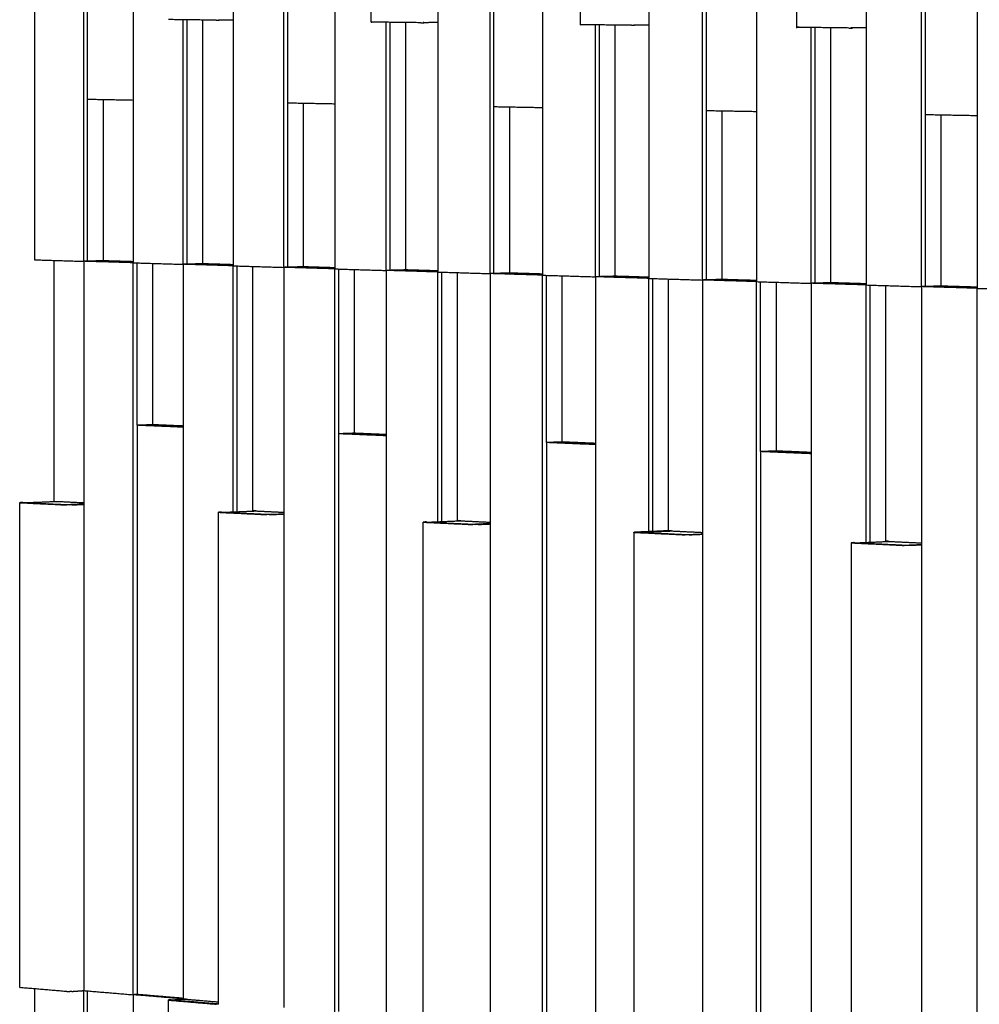
# Model space of a CAD drawing. Units: inches. Extents: x 675 to 1035, y -101 to 177.
# Drawn here: x 918 to 945, y 37 to 64 of the extents above; entities that cross this region are included whole.
import ezdxf

# ---------------------------------------------------------------- set-up
doc = ezdxf.new("R2010")
doc.units = ezdxf.units.IN
doc.header["$MEASUREMENT"] = 0
doc.layers.add('Make2D$Visible$Curves', color=7, linetype='Continuous', true_color=0x000000)

msp = doc.modelspace()

# ---------------------------------------------------------------- linework, layer by layer
at = {"layer": 'Make2D$Visible$Curves'}
for points in [[(944.8912326899124, 78.89489101138805), (944.8912326899124, 67.89250318942923), (944.8912326899124, 56.89011536747041)], [(932.5902227256001, 78.60515988635814), (932.5902227256001, 67.9338799370481), (932.5902227256001, 57.26259998773808)], [(935.5955386371737, 78.67594542044486), (935.5955386371737, 67.92377099490844), (935.5955386371737, 57.17159656937201)], [(937.1153481273113, 57.12557549773195), (937.1153481273113, 67.9186588314451), (937.1153481273113, 78.71174216515826)], [(937.2270852541689, 57.12863033390197), (937.2270852541689, 67.91899817212747), (937.2270852541689, 78.709366010353)], [(938.6467666559471, 78.74781234268679), (938.6467666559471, 67.91350761880955), (938.6467666559471, 57.0792028949323)], [(939.780830270712, 64.27749636083546), (939.780830270712, 71.53611635976236), (939.780830270712, 78.79473635868926)], [(941.7449669767087, 78.82078562432034), (941.7449669767087, 67.90308624258788), (941.7449669767087, 56.98538686085542)], [(943.3120220213633, 56.9379351552686), (943.3120220213633, 67.89781515986573), (943.3120220213633, 78.85769516446285)], [(943.423902351047, 56.94108512784957), (943.423902351047, 67.89816506859592), (943.423902351047, 78.85524500934227)], [(921.0079603305223, 78.33235774052999), (921.0079603305223, 67.97283904279362), (921.0079603305223, 57.61332034505727)], [(923.8396137080708, 78.3990529241899), (923.8396137080708, 67.96331424706656), (923.8396137080708, 57.52757556994322)], [(925.2711234713289, 57.4842282860923), (925.2711234713289, 67.95849909624889), (925.2711234713289, 78.43276990640548)], [(925.38245280231, 57.48710533793557), (925.38245280231, 67.95881868809646), (925.38245280231, 78.43053203825734)], [(926.7132436085185, 78.46673679944821), (926.7132436085185, 67.95364825545398), (926.7132436085185, 57.44055971145976)], [(929.6297903938812, 78.5354315150673), (929.6297903938812, 67.94383790487251), (929.6297903938812, 57.35224429467772)], [(931.1044591906598, 57.30759012007072), (931.1044591906598, 67.93887758057369), (931.1044591906598, 78.57016504107666)], [(931.2160113648473, 57.31055406564118), (931.2160113648473, 67.93920682484625), (931.2160113648473, 78.56785958405133)], [(918.2173703873199, 78.2666297420903), (918.2173703873199, 67.9822257139794), (918.2173703873199, 57.69782168586849)], [(919.6075884594279, 57.65572474812263), (919.6075884594279, 67.97754945548745), (919.6075884594279, 78.29937416285226)], [(919.7186605760381, 57.65851867215346), (919.7186605760381, 67.97785981323968), (919.7186605760381, 78.29720095432589)], [(922.4185976494759, 57.57060509585335), (922.4185976494759, 61.03136921331737), (922.4185976494759, 64.49213333078139)], [(922.5298024620707, 57.5734401268267), (922.5298024620707, 61.03209935568393), (922.5298024620707, 64.49075858454114)], [(922.9740831659225, 57.58476652113363), (922.9740831659225, 61.03501638919123), (922.9740831659225, 64.48526625724882)], [(928.1660925248492, 57.39656626063938), (928.1660925248492, 60.90882369397732), (928.1660925248492, 64.42108112731525)], [(928.2775377862221, 57.39948627457472), (928.2775377862221, 60.90959484157599), (928.2775377862221, 64.41970340857723)], [(928.7227711001428, 57.41115197902108), (928.7227711001428, 60.91267564193167), (928.7227711001428, 64.41419930484226)], [(934.0872066791391, 57.21727009197348), (934.0872066791391, 60.78257634189737), (934.0872066791391, 64.34788259182125)], [(934.1988562988117, 57.22027896811654), (934.1988562988117, 60.78342993936258), (934.1988562988117, 64.34658091060862)], [(934.6448977638305, 57.2322994615748), (934.6448977638305, 60.7866438569937), (934.6448977638305, 64.34098825241259)], [(940.1899277461976, 57.03247471778412), (940.1899277461976, 60.65245684831522), (940.1899277461976, 64.27243897884631)], [(940.301741948651, 57.03557657512669), (940.301741948651, 60.65331663713898), (940.301741948651, 64.27105669915129)], [(940.7484323798388, 57.04796829248865), (940.7484323798388, 60.65675143729872), (940.7484323798388, 64.26553458210878)], [(920.1624150482887, 57.66968093610989), (920.1624150482887, 59.95322460986741), (920.1624150482887, 62.23676828362492)], [(925.8272270001097, 57.49859950945693), (925.8272270001097, 59.81582838580182), (925.8272270001097, 62.13305726214671)], [(931.6616677002825, 57.32239517166131), (931.6616677002825, 59.67444205148534), (931.6616677002825, 62.02648893130938)], [(937.6734720748167, 57.14083432235135), (937.6734720748167, 59.5285056367921), (937.6734720748167, 61.91617695123286)], [(943.8708525827807, 56.95366893931103), (943.8708525827807, 59.37819231869182), (943.8708525827807, 61.80271569807263)], [(918.7718527849286, 50.8564270075499), (918.7718527849286, 54.26872925695974), (918.7718527849286, 57.6810315063696)], [(919.6075884594279, 57.6557279173847), (919.6075884594279, 47.3339032100199), (919.6075884594279, 37.01207850265512)], [(921.0079603305223, 36.89428613042033), (921.0079603305223, 47.2538048281567), (921.0079603305223, 57.61332352589305)], [(921.1190997923986, 53.01301924063143), (921.1190997923986, 55.31170345312108), (921.1190997923986, 57.61038766561073)], [(921.5631213730347, 53.02866024147851), (921.5631213730347, 55.3125849285577), (921.5631213730347, 57.5965096156369)], [(922.4185976494759, 57.5706082883477), (922.4185976494759, 47.17311928385501), (922.4185976494759, 36.77563027936232)], [(923.8396137080708, 50.56291174839312), (923.8396137080708, 54.04524526128755), (923.8396137080708, 57.52757877418198)], [(923.9508818272698, 50.56760298723924), (923.9508818272698, 54.04601509505292), (923.9508818272698, 57.52442720286659)], [(924.395413471062, 50.5858490953177), (924.395413471062, 54.04829729743157), (924.395413471062, 57.51074549954546)], [(925.2711234713289, 57.4842315021621), (925.2711234713289, 47.00996069200551), (925.2711234713289, 36.53568988184892)], [(926.7132436085185, 36.4143858514599), (926.7132436085185, 46.92747439545414), (926.7132436085185, 57.44056293944839)], [(926.8246320045827, 36.42243716161066), (926.8246320045827, 46.92981197076816), (926.8246320045827, 57.43718677992567)], [(927.2696401631297, 52.78813793336366), (927.2696401631297, 55.10592475154421), (927.2696401631297, 57.42371156972474)], [(928.1660925248492, 57.39656950063547), (928.1660925248492, 46.84437443487091), (928.1660925248492, 36.29217936910636)], [(928.2775377862221, 57.39948951377382), (928.2775377862221, 57.39634218093415), (928.2775377862221, 57.39319484809447)], [(929.6297903938812, 50.28335205319212), (929.6297903938812, 53.81779979998152), (929.6297903938812, 57.35224754677093)], [(929.7412902664832, 50.28803922057535), (929.7412902664832, 53.81845360405919), (929.7412902664832, 57.34886798754304)], [(930.1867397133846, 50.30682012033132), (930.1867397133846, 53.82109976755101), (930.1867397133846, 57.33537941477071)], [(931.1044591906598, 57.3075933843517), (931.1044591906598, 46.67630592384871), (931.1044591906598, 36.04501846334573)], [(932.5902227256001, 35.92004336567845), (932.5902227256001, 46.59132331498849), (932.5902227256001, 57.26260326429854)], [(932.7018248348722, 52.52397826274472), (932.7018248348722, 54.89159942376912), (932.7018248348722, 57.25922058479352)], [(933.1476785871815, 52.54066988496627), (933.1476785871815, 54.8931948271449), (933.1476785871815, 57.24571976932352)], [(934.0872066791391, 57.21727338090616), (934.0872066791391, 46.50569892133367), (934.0872066791391, 35.79412446176119)], [(935.5955386371737, 50.00376364847038), (935.5955386371737, 53.58768175962053), (935.5955386371737, 57.17159987077071)], [(935.7072332830206, 50.00831194646927), (935.7072332830206, 53.58826315540691), (935.7072332830206, 57.16821436434456)], [(936.1534525186524, 50.02778148572265), (936.1534525186524, 53.59129942043558), (936.1534525186524, 57.15481735514848)], [(937.1153481273113, 57.12557881169155), (937.1153481273113, 46.33249547797839), (937.1153481273113, 35.53941214426525)], [(938.6467666559471, 35.41059677379416), (938.6467666559471, 46.24490149767141), (938.6467666559471, 57.07920622154867)], [(938.7585436562848, 52.26825401095191), (938.7585436562848, 54.67223116350686), (938.7585436562848, 57.07620831606183)], [(939.2050876271413, 52.28557020190951), (939.2050876271413, 54.67393334110107), (939.2050876271413, 57.06229648029263)], [(940.1899277461976, 57.03247805715435), (940.1899277461976, 46.15663586706662), (940.1899277461976, 35.2807936769789)], [(941.7449669767087, 49.69837145481688), (941.7449669767087, 53.34188083394728), (941.7449669767087, 56.98539021307768)], [(941.8568156445727, 49.70335242649222), (941.8568156445727, 53.34267620920389), (941.8568156445727, 56.98199999191556)], [(942.3036415851349, 49.72324774065502), (942.3036415851349, 53.34600770302922), (942.3036415851349, 56.96876766540341)], [(943.3120220213633, 56.9379385204422), (943.3120220213633, 45.97805851584511), (943.3120220213633, 35.01817851124802)], [(944.8912326899124, 34.88534310177813), (944.8912326899124, 45.88773092373698), (944.8912326899124, 56.89011874569582)], [(921.1190997923986, 53.01301924063143), (921.1190997923986, 44.95756160414354), (921.1190997923986, 36.90210396765564)], [(932.7018248348722, 52.52397826274472), (932.7018248348722, 44.22615851426099), (932.7018248348722, 35.92833876577725)], [(938.7585436562848, 52.26825401095191), (938.7585436562848, 43.84370077272897), (938.7585436562848, 35.41914753450603)], [(923.4177005473356, 36.62381564147914), (923.4177005473356, 43.58786247110088), (923.4177005473356, 50.55190930072261)], [(935.18604982214, 35.63033167908385), (935.18604982214, 42.80632417888415), (935.18604982214, 49.98231667868444)], [(941.3360282625495, 35.11192600176155), (941.3360282625495, 42.39851297803386), (941.3360282625495, 49.68509995430617)], [(918.2173703873199, 37.06100034267268), (918.2173703873199, 26.81060404782344), (918.2173703873199, 16.56020775297418)], [(919.6075884594279, 16.36842810614322), (919.6075884594279, 26.69025281350801), (919.6075884594279, 37.01207752087281)], [(919.7186605760381, 16.381156294762), (919.7186605760381, 26.69195657387163), (919.7186605760381, 37.00275685298126)], [(921.0079603305223, 36.89428514505268), (921.0079603305223, 26.53476644731633), (921.0079603305223, 16.17524774957997)], [(922.0086306232243, 22.86305831482568), (922.0086306232243, 29.80208254039916), (922.0086306232243, 36.74110676597264)], [(922.4185976494759, 36.76267010681392), (922.4185976494759, 36.76914969859848), (922.4185976494759, 36.77562929038304)]]:
    msp.add_open_spline(points, degree=2, dxfattribs=at)
for points, weights in [([(933.6645271485344, 64.35334722616595), (933.6645271485343, 71.5016301605859), (933.664527148534, 78.64991309500654)], [301.7884287538579, 301.788428753843, 301.7884287538282]), ([(927.7437945517373, 64.42652831630596), (927.7437945517373, 71.46835779593457), (927.7437945517374, 78.51018727556249)], [306.6058306942609, 306.6058306942759, 306.605830694291]), ([(923.3583526883009, 64.48051580563789), (922.6823134225759, 64.48887319968536), (922.0086306232243, 64.49720146241008)], [361.7625437540484, 362.3952460216316, 363.0279482892147]), ([(923.3583526883009, 64.48051580563789), (923.393999212722, 64.48007513293422), (923.4412011599998, 64.48056869873167)], [361.7625437540484, 255.7812011274522, 361.7665411152001]), ([(923.5054842185324, 64.4812408726753), (923.4633808594831, 64.48176109014032), (923.4212866520176, 64.48228119453091)], [361.8173479193432, 361.856678768965, 361.8960096185869]), ([(923.5054842185324, 64.4812408726753), (923.4733449460996, 64.48090480930199), (923.4412011599998, 64.48056869873167)], [361.8173479193432, 361.7919445172716, 361.7665411152001]), ([(923.8396535772719, 64.4847351049166), (923.6726299117997, 64.482988626786), (923.5054842185324, 64.4812408726753)], [362.0816923348077, 361.9495201270755, 361.8173479193432]), ([(927.7437955113269, 64.42652454767476), (927.7439097849048, 64.42630027315), (927.7562166247517, 64.42614813241596)], [306.7200172804857, 313.8287534670962, 357.699929193778]), ([(929.146519400529, 64.40896080509407), (928.4501362449892, 64.41756969622502), (927.7562166247517, 64.42614813241596)], [356.4345246586117, 357.0672269261948, 357.699929193778]), ([(927.831427454439, 64.42779071395003), (927.7992363778461, 64.4274471023357), (927.7670407298153, 64.42710344192527)], [357.8213335977657, 357.7959301956942, 357.7705267936226]), ([(929.146519400529, 64.40896080509407), (929.1832396362022, 64.4085068588603), (929.2305413729035, 64.40901529130015)], [356.4345246586117, 252.0137226947918, 356.4385220197634]), ([(929.294960097458, 64.40970770920333), (929.2515888669657, 64.4102435921374), (929.2082272045074, 64.41077935685148)], [356.4893288239066, 356.5286596735284, 356.5679905231502]), ([(929.294960097458, 64.40970770920333), (929.2627530305809, 64.40936152492432), (929.2305413729035, 64.40901529130015)], [356.4893288239066, 356.463925421835, 356.4385220197634]), ([(929.6297903938812, 64.41330670147427), (929.4624372862048, 64.41150787219425), (929.294960097458, 64.40970770920333)], [356.7536416778305, 356.6214852508685, 356.4893288239066]), ([(933.6645281598657, 64.35334325444435), (933.6646488562047, 64.35310637454081), (933.6776147099964, 64.3529460868849)], [301.8911649357015, 308.3074450938281, 352.3719100983413]), ([(935.1103562429407, 64.3352341193024), (934.3926968814005, 64.34410603308069), (933.6776147099964, 64.3529460868849)], [351.1065055631751, 351.7392078307582, 352.3719100983413]), ([(935.1103562429407, 64.3352341193024), (935.1481994426834, 64.33476629065942), (935.1955853311947, 64.33529027169546)], [351.1065055631751, 248.2462442621066, 351.1105029243267]), ([(935.2601184173639, 64.33600386205767), (935.2154211713827, 64.33655612887257), (935.1707339355414, 64.33710827200491)], [351.1613097284699, 351.2006405780917, 351.2399714277136]), ([(935.2601184173639, 64.33600386205767), (935.227854208646, 64.33564709268938), (935.1955853311947, 64.33529027169546)], [351.1613097284699, 351.1359063263983, 351.1105029243267]), ([(935.5955386371737, 64.33971285306299), (935.4278916197287, 64.33785905522062), (935.2601184173639, 64.33600386205767)], [351.4256225823938, 351.2934661554318, 351.1613097284699]), ([(939.789541047725, 64.2785112307307), (939.7421032637973, 64.27797511536006), (939.780830270712, 64.27749636083546)], [347.1144886027492, 245.420635437607, 347.0438910029046]), ([(941.2579837942714, 64.25923535930657), (940.5180580599205, 64.26838253646233), (939.780830270712, 64.27749636083546)], [345.7784864677384, 346.4111887353215, 347.0438910029046]), ([(939.8541446217242, 64.27924134428521), (939.821845198542, 64.27887631422249), (939.789541047725, 64.2785112307307)], [347.1652954068924, 347.1398920048208, 347.1144886027492]), ([(941.2579837942714, 64.25923535930657), (941.2970022700212, 64.25875300156046), (941.3444550736202, 64.25929325549961)], [345.7784864677384, 244.4787658294458, 345.78248382889]), ([(941.4090790391107, 64.2600290044822), (941.3629940231939, 64.26059841819875), (941.3169194871857, 64.26116770242847)], [345.8332906330332, 345.8726214826551, 345.9119523322769]), ([(941.4090790391107, 64.2600290044822), (941.3767694300369, 64.25966115701536), (941.3444550736202, 64.25929325549961)], [345.8332906330332, 345.8078872309616, 345.78248382889]), ([(941.7450354316879, 64.26385389470911), (941.5771214150001, 64.2619421802855), (941.4090790391107, 64.2600290044822)], [346.0976573958958, 345.9654740144645, 345.8332906330332]), ([(919.7186605760381, 62.24489251263623), (920.3622288574187, 62.23311010495517), (921.0079603305223, 62.22128809369587)], [366.165779379486, 365.5524541690353, 364.9391289585846]), ([(925.38245280231, 62.14120016022931), (926.0467126756562, 62.12903893218193), (926.7132436085186, 62.11683612571953)], [360.8377602840493, 360.2230221009451, 359.6082839178409]), ([(931.2160113648473, 62.034399736399), (931.9019262887182, 62.02184204904645), (932.5902270749912, 62.00924068147487)], [355.5097411886126, 354.8935880894908, 354.2774349903689]), ([(937.2270852541689, 61.92434937311332), (937.9356719015638, 61.91137661327023), (938.646766655947, 61.89835793516188)], [350.1817220931759, 349.5641579647647, 348.9465938363535]), ([(943.423902351047, 61.81089843484794), (944.1562482987234, 61.79749069122735), (944.8912326899127, 61.7840346431486)], [344.8537029977393, 344.2347258966745, 343.6157487956098]), ([(918.2173703873199, 57.69782168586849), (918.9112171131949, 57.67681144077793), (919.6075884594279, 57.65572474812263)], [367.4096798687038, 366.7436774817743, 366.0776750948447]), ([(919.7186605760381, 57.65852184065296), (919.6631311998887, 57.65712504710269), (919.6075884594279, 57.6557279173847)], [366.165779379486, 366.1217272371654, 366.0776750948447]), ([(921.0079603305223, 57.61332352589305), (920.3064982302021, 57.63456436493911), (919.6075884594279, 57.6557279173847)], [364.7456703209855, 365.4116727079151, 366.0776750948447]), ([(920.1624150482887, 57.66968093610989), (919.940644533947, 57.6641024886268), (919.7186605760381, 57.65851867215346)], [366.5181965180512, 366.3419879487686, 366.165779379486]), ([(921.008250256722, 57.6194927241575), (920.3623733344328, 57.63904003135089), (919.7186605760381, 57.65852184065296)], [364.9388540446681, 365.5523167120771, 366.165779379486]), ([(921.0082145215734, 57.64414035142806), (920.5848495833584, 57.65692627591625), (920.1624150482887, 57.66968410156279)], [365.7127219687469, 366.1154592433991, 366.5181965180512]), ([(921.0079603305223, 57.61332034505727), (921.7119887671382, 57.59200178945645), (922.4185976494759, 57.57060509585335)], [364.7456703209855, 364.0796679340559, 363.4136655471264]), ([(922.5298024620707, 57.57344331854735), (922.4742067949483, 57.57202597525452), (922.4185976494759, 57.5706082883477)], [363.5017698317677, 363.457717689447, 363.4136655471264]), ([(923.8396137080708, 57.52757877418198), (923.1278011905808, 57.54913303222108), (922.4185976494759, 57.5706082883477)], [362.0816607732672, 362.7476631601968, 363.4136655471264]), ([(922.9740831659225, 57.58476652113363), (922.7520504450216, 57.57910606790179), (922.5298024620707, 57.5734401268267)], [363.8541869703329, 363.6779784010503, 363.5017698317677]), ([(923.8398465915218, 57.53379515315918), (923.1837159864457, 57.55365278555603), (922.5298024620707, 57.57344331854735)], [362.2734888272737, 362.8876293295207, 363.5017698317677]), ([(923.8397639385328, 57.55862553014288), (923.406439774292, 57.57171223039317), (922.9740831659225, 57.58476970976285)], [363.0417484219616, 363.4479676961472, 363.8541869703329]), ([(923.8396137080708, 57.52757556994322), (924.5540496250991, 57.50594186734225), (925.2711234713289, 57.4842282860923)], [362.0816607732672, 361.4156583863376, 360.749655999408]), ([(925.38245280231, 57.48710855322017), (925.3267949333565, 57.48567020333203), (925.2711234713289, 57.4842315021621)], [360.8377602840493, 360.7937081417286, 360.749655999408]), ([(926.7132436085185, 57.44056293944839), (925.9908498839192, 57.46243760498641), (925.2711234713289, 57.4842315021621)], [359.4176512255489, 360.0836536124784, 360.749655999408]), ([(925.8272270001097, 57.49859950945693), (925.604948446906, 57.49285522881143), (925.38245280231, 57.48710533793557)], [361.1901774226146, 361.0139688533319, 360.8377602840493]), ([(926.7135699654017, 57.44682261761943), (926.046875297561, 57.46699996879385), (925.38245280231, 57.48710855322017)], [359.6079834344195, 360.2228718592344, 360.8377602840493]), ([(926.7134396941057, 57.4718384632468), (926.2698300700574, 57.48523579175312), (925.8272270001097, 57.49860272160437)], [360.3706337641339, 360.7804055933742, 361.1901774226146]), ([(926.7132436085185, 57.44055971145976), (927.438319500274, 57.41860382174099), (928.1660925248492, 57.39656626063938)], [359.4176512255489, 358.7516488386192, 358.0856464516896]), ([(928.2775377862221, 57.39948951377382), (928.2218220097599, 57.39802968679438), (928.1660925248492, 57.39656950063547)], [358.1737507363309, 358.1296985940103, 358.0856464516896]), ([(929.6297903938812, 57.35224754677093), (928.896577759453, 57.37444981763814), (928.1660925248492, 57.39656950063547)], [356.7536416778305, 357.4196440647601, 358.0856464516896]), ([(928.7227711001428, 57.41115197902108), (928.5002639086969, 57.40532199493985), (928.2775377862221, 57.39948627457472)], [358.5261678748962, 358.3499593056135, 358.1737507363309]), ([(929.6298905599606, 57.35856088760703), (928.9525502232727, 57.37906042734719), (928.2775377862221, 57.39948951377382)], [356.9427705345483, 357.5582606354396, 358.1737507363309]), ([(929.6297903938812, 57.38376258245783), (929.1757574583621, 57.39747470243922), (928.7227711001428, 57.41115521503622)], [357.6997402760232, 358.1129540754597, 358.5261678748962]), ([(929.6297903938812, 57.35224429467772), (930.3657457315699, 57.32995896645765), (931.1044591906598, 57.30759012007072)], [356.7536416778305, 356.0876392909009, 355.4216369039713]), ([(931.2160113648473, 57.31055732911319), (931.1602421899711, 57.30907554039029), (931.1044591906598, 57.3075933843517)], [355.5097411886126, 355.465689046292, 355.4216369039713]), ([(932.5902227256001, 57.26260326429854), (931.8459463050726, 57.28514055554633), (931.1044591906598, 57.3075933843517)], [354.0896321301121, 354.7556345170417, 355.4216369039713]), ([(931.6616677002825, 57.32239843190141), (931.4389499227352, 57.31648081357758), (931.2160113648473, 57.31055732911319)], [355.8621583271779, 355.6859497578953, 355.5097411886126]), ([(932.5903496441689, 57.26896331699339), (931.9019873606821, 57.28979643325957), (931.2160113648473, 57.31055732911319)], [354.2773254594205, 354.8935333240165, 355.5097411886126]), ([(932.5902227256001, 57.29435540479835), (932.1254008652103, 57.30839335804139), (931.6616677002825, 57.32239843190141)], [355.0286658650374, 355.4454120961076, 355.8621583271779]), ([(932.5902227256001, 57.26259998773808), (933.3373042210064, 57.23997775038252), (934.0872066791391, 57.21727009197348)], [354.0896321301121, 353.4236297431826, 352.757627356253]), ([(934.1988562988117, 57.22028225622799), (934.1430384594707, 57.21877800641681), (934.0872066791391, 57.21727338090616)], [352.8457316408943, 352.8016794985737, 352.757627356253]), ([(935.5955386371737, 57.17159987077071), (934.8399749511648, 57.19447894953525), (934.0872641477397, 57.21727164071056)], [351.4256225823938, 352.0915994979477, 352.7575764135016]), ([(934.6448977638305, 57.23230274640541), (934.4219883506464, 57.22629550129083), (934.1988562988117, 57.22028225622799)], [353.1981487794595, 353.0219402101769, 352.8457316408943]), ([(935.5955386371736, 57.17801200662252), (934.8959744646594, 57.19918414532223), (934.1988562988117, 57.22028225622799)], [351.6120163567253, 352.2288739988098, 352.8457316408943]), ([(935.5956972520478, 57.20358792058389), (935.1197310504522, 57.21796244091664), (934.6448977638305, 57.23230274640541)], [352.3574515404919, 352.7778001599757, 353.1981487794595]), ([(935.5955386371737, 57.17159656937201), (936.354000518398, 57.14862972464668), (937.1153481273113, 57.12557549773195)], [351.4256225823938, 350.7596201954642, 350.0936178085346]), ([(937.6734720748167, 57.14083763214621), (937.4503909171008, 57.1347387085153), (937.2270852541689, 57.12863364702775)], [350.5341392317412, 350.3579306624586, 350.1817220931759]), ([(938.646766655947, 57.11144343840028), (938.1595302753032, 57.12615832621572), (937.6734720748167, 57.14083763214621)], [349.6865170430655, 350.1103281374033, 350.5341392317412]), ([(937.2270852541689, 57.12863033390197), (937.171223719775, 57.12710310798719), (937.1153481273113, 57.12557549773195)], [350.1817220931759, 350.1376699508553, 350.0936178085346]), ([(938.6467666559471, 57.07920622154867), (937.8796268309378, 57.10243583515345), (937.1154056410627, 57.12557707012865)], [348.7616130346755, 349.4275903137832, 350.0935675928908]), ([(938.646766655947, 57.08566733638919), (937.9356719015638, 57.10718844533096), (937.2270852541689, 57.12863364702775)], [348.9465938363535, 349.5641579647647, 350.1817220931759]), ([(938.6467666559471, 57.0792028949323), (939.4168709558425, 57.0558835082685), (940.1899277461976, 57.03247471778412)], [348.7616130346755, 348.0956106477459, 347.4296082608163]), ([(940.301741948651, 57.03557657512669), (940.2458419352351, 57.0340258430796), (940.1899277461976, 57.03247471778412)], [347.5177125454576, 347.4736604031369, 347.4296082608163]), ([(941.7449669767087, 56.98539021307768), (940.9659540388817, 57.0089793541298), (940.1899277461976, 57.03247805715435)], [346.0976034869572, 346.7636058738867, 347.4296082608163]), ([(940.7484323798388, 57.04796829248865), (940.5252003538595, 57.04177557382056), (940.301741948651, 57.03557657512669)], [347.8701296840229, 347.6939211147402, 347.5177125454576]), ([(941.7449669767085, 56.99190106091683), (941.0220683498796, 57.01377941117313), (940.301741948651, 57.03557991365031)], [346.2811713159816, 346.8994419307196, 347.5177125454576]), ([(941.7449669767087, 57.01787556875667), (941.2460868254166, 57.03294210678878), (940.7484323798388, 57.04797162763006)], [347.0154426320796, 347.4427861580512, 347.8701296840229]), ([(941.7449669767087, 56.98538686085542), (942.5269838347006, 56.96170675221089), (943.3120220213633, 56.9379351552686)], [346.0976034869572, 345.4316011000276, 344.765598713098]), ([(943.423902351047, 56.94108512784957), (943.3679693330008, 56.93951034277596), (943.3120220213633, 56.9379351552686)], [344.8537029977393, 344.8096508554186, 344.765598713098]), ([(944.8912326899124, 56.89011874569582), (944.1000990799789, 56.91407491049053), (943.3120220213633, 56.9379385204422)], [343.4335939392388, 344.0995963261684, 344.765598713098]), ([(943.8708525827807, 56.95366893931103), (943.6474915968172, 56.94738024688925), (943.423902351047, 56.94108512784957)], [345.2061201363045, 345.0299115670219, 344.8537029977393]), ([(944.8917577317995, 56.89666420782549), (944.1565098762562, 56.91891630447057), (943.423902351047, 56.94108849216342)], [343.6153074200898, 344.2345052089146, 344.8537029977393]), ([(944.8913262498357, 56.92285326424419), (944.3804516996479, 56.93828204171732), (943.8708525827807, 56.95367230019029)], [344.3442894032535, 344.7752047697791, 345.2061201363045]), ([(944.8912326899124, 56.89011536747041), (945.6854406679345, 56.86606610176252), (946.4827409695578, 56.84192319797243)], [343.4335939392388, 342.7675915523092, 342.1015891653797]), ([(921.5631213730347, 53.02870528408199), (921.3412177584257, 53.02086604857546), (921.1190997923986, 53.01301924063143)], [365.1861917441921, 365.0099831749094, 364.8337746056268]), ([(922.4185976494758, 52.95815238499463), (921.7677539518075, 52.98563203569787), (921.1190997923986, 53.01301924063143)], [363.6064176983987, 364.2200961520127, 364.8337746056268]), ([(922.4186151796736, 52.992661411142), (921.9903940833086, 53.01070332642862), (921.5631213730347, 53.02870528408199)], [364.3774097671812, 364.7818007556866, 365.1861917441921]), ([(927.2696401631297, 52.78827684777578), (927.0472450888365, 52.78020370243874), (926.8246320045827, 52.77212264314002)], [359.8581726487554, 359.6819640794728, 359.5057555101902]), ([(928.1660925248493, 52.71548405746856), (927.4942127212098, 52.74385188584998), (926.8246320045827, 52.77212264314002)], [358.2755726576549, 358.8906640839226, 359.5057555101902]), ([(928.1660925248493, 52.75050729904046), (927.7173532733001, 52.76941369022708), (927.2696401631297, 52.78827684777578)], [359.0352774815162, 359.4467250651358, 359.8581726487554]), ([(933.1476785871815, 52.54062190457366), (932.9248625652348, 52.5323042218272), (932.7018248348722, 52.52397826274472)], [354.5301535533187, 354.353944984036, 354.1777364147534]), ([(934.087206679139, 52.46548524928009), (933.393307912474, 52.4947827531196), (932.7018248348722, 52.52397826274472)], [352.9447276169113, 353.5612320158324, 354.1777364147534]), ([(934.0873982637108, 52.50102940681717), (933.6169830010579, 52.5208490569707), (933.1476785871815, 52.54062190457366)], [353.6929583800424, 354.1115559666806, 354.5301535533187]), ([(939.2050876271413, 52.28540967499632), (938.9819283623856, 52.27683617356217), (938.7585436562848, 52.26825401095191)], [349.202134457882, 349.0259258885994, 348.8497173193168]), ([(940.1899277461972, 52.20781870988967), (939.4729657467242, 52.23808997990987), (938.7585436562848, 52.26825401095191)], [347.6138825761676, 348.2317999477422, 348.8497173193168]), ([(940.1899277461977, 52.24391615179142), (939.6969068354937, 52.26468822860159), (939.2050876271413, 52.28540967499632)], [348.3509798375725, 348.7765571477273, 349.202134457882]), ([(917.7960914485449, 50.82354672131828), (917.796091448545, 50.82479040899553), (917.8199141875831, 50.82573845113684)], [315.0994835536258, 303.4763490638128, 367.0945602106368]), ([(917.7960914485449, 37.09760587419426), (917.7960914485448, 43.96057629775548), (917.7960914485448, 50.82354672131829)], [315.0994835537115, 315.0994835536747, 315.0994835536379]), ([(917.807451718262, 50.82219116812693), (917.7964990760642, 50.82272048842739), (917.7961047445901, 50.82349440752109)], [367.0239626107921, 324.5178754406567, 315.6448395822528]), ([(917.807451718262, 50.82219116812693), (918.4665322546421, 50.79033906327447), (919.1278929933065, 50.758376760596)], [367.0239626107921, 366.391260343209, 365.7585580756259]), ([(917.8840422618993, 50.82829047157288), (917.8519804434591, 50.82701454965024), (917.8199141875831, 50.82573845113684)], [367.1453670147799, 367.1199636127084, 367.0945602106368]), ([(917.8840422618993, 50.82829047157288), (917.924941304964, 50.82631494888511), (917.965849112616, 50.82433900284659)], [367.1453670147799, 367.1060361651581, 367.0667053155362]), ([(917.965849112616, 50.82433900284659), (918.4101967246182, 50.84202903175541), (918.8536927442752, 50.85968515771799)], [367.0667053155362, 367.4191224541015, 367.7715395926667]), ([(917.965849112616, 50.82433900284659), (918.5777836483676, 50.79478108490498), (919.1916827749139, 50.76512827247693)], [367.0667053155362, 366.4793646278503, 365.8920239401644]), ([(918.8536927442752, 50.85968515771799), (919.2304757148987, 50.84156264805205), (919.608001306519, 50.82340441979682)], [367.7715395926667, 367.4098225683402, 367.0481055440137]), ([(919.2098825662478, 50.75857904291287), (919.1627648410303, 50.75669147072779), (919.1278929933065, 50.758376760596)], [365.7625554367776, 258.6068099519621, 365.7585580756259]), ([(919.6078959405565, 50.78179553441527), (919.3998831334557, 50.77346565869614), (919.1916827749139, 50.76512827247697)], [366.2219246671623, 366.0569743036633, 365.8920239401644]), ([(919.2740510957564, 50.76114968338578), (919.2419690592043, 50.75986445241281), (919.2098825662478, 50.75857904291287)], [365.8133622409208, 365.7879588388491, 365.7625554367776]), ([(919.2740510957564, 50.76114968338578), (919.4409217092146, 50.7678346480559), (919.6076718098062, 50.77451478488822)], [365.8133622409208, 365.9455517174006, 366.0777411938805]), ([(923.4177005473356, 50.55190930072265), (923.4177005473356, 50.55317284105305), (923.4412011599998, 50.55413349067921)], [310.2364609907868, 299.8979836888953, 361.7665411152001]), ([(923.429652300852, 50.55048094066081), (923.4177005473357, 50.55105854610534), (923.4177005473356, 50.55190930072263)], [361.6959435153555, 317.6085474611601, 310.2364609907869]), ([(923.429652300852, 50.55048094066081), (924.1083104954735, 50.51768268493814), (924.7893513326968, 50.48476928064438)], [361.6959435153555, 361.0632412477723, 360.4305389801892]), ([(923.5054842185324, 50.55676123051841), (923.4733449460996, 50.55544745285284), (923.4412011599998, 50.55413349067921)], [361.8173479193432, 361.7919445172716, 361.7665411152001]), ([(923.5054842185324, 50.55676123051841), (923.547596732151, 50.55472709426834), (923.5897184033242, 50.5526925156862)], [361.8173479193432, 361.7780170697214, 361.7386862200996]), ([(923.5897184033242, 50.5526925156862), (924.035130787797, 50.57090723489469), (924.4796769906487, 50.58908653242304)], [361.7386862200996, 362.0911033586648, 362.4435204972301]), ([(923.5897184033242, 50.5526925156862), (924.2198268327339, 50.52225675473028), (924.8519880922282, 50.49172183711685)], [361.7386862200996, 361.1513455324136, 360.5640048447277]), ([(924.4796769906487, 50.58908653242304), (924.4375406593897, 50.59111320594618), (924.395413471062, 50.59313943971254)], [362.4435204972301, 362.4828513468519, 362.5221821964738]), ([(924.4796769906487, 50.58908653242304), (924.8752087482402, 50.57006224348486), (925.2715470430645, 50.55099916171385)], [362.4435204972301, 362.0747393348221, 361.7059581724142]), ([(924.8724901049378, 50.48497758755575), (924.8252618263052, 50.4830337950028), (924.7893513326968, 50.48476928064438)], [360.434536341341, 254.8393315193512, 360.4305389801892]), ([(924.8519880922282, 50.49172183711685), (925.0617502428125, 50.50035161152016), (925.2713196581713, 50.50897345664971)], [360.5640048447277, 360.7298052422893, 360.8956056398508]), ([(924.8519880922282, 50.49172183711685), (924.8943939021904, 50.48967353394406), (924.9368089655468, 50.48762478380996)], [360.5640048447277, 360.5246739951059, 360.4853431454841]), ([(924.9368089655468, 50.48762478380996), (924.904651801677, 50.48630127896338), (924.8724901049378, 50.48497758755575)], [360.4853431454841, 360.4599397434125, 360.434536341341]), ([(924.9368089655468, 50.48762478380996), (925.1040521765132, 50.49450807741029), (925.2711728341892, 50.50138632703739)], [360.4853431454841, 360.6175191001752, 360.7496950548664]), ([(929.2073825169371, 50.2721523109554), (929.2073825169368, 50.27343552785074), (929.2305413729035, 50.27440866479547)], [305.398918514921, 296.323205503643, 356.4385220197634]), ([(929.207382516937, 36.13586324893044), (929.2073825169368, 43.2040077799421), (929.207382516937, 50.27215231095544)], [305.3989185149888, 305.3989185149527, 305.3989185149165]), ([(929.2199667343798, 50.27064609152622), (929.2073825169368, 50.27125426274532), (929.2073825169371, 50.2721523109554)], [356.3679244199188, 312.0883975521551, 305.398918514921]), ([(929.2199667343798, 50.27064609152622), (929.9190880387496, 50.23685889275125), (930.6207006554012, 50.20295129360688)], [356.3679244199188, 355.7352221523356, 355.1025198847525]), ([(929.294960097458, 50.27711554465429), (929.2627530305809, 50.27576220117778), (929.2305413729035, 50.27440866479547)], [356.4893288239066, 356.463925421835, 356.4385220197634]), ([(929.294960097458, 50.27711554465429), (929.3383408991517, 50.27502014702302), (929.3817312752155, 50.27292428692655)], [356.4893288239066, 356.4499979742848, 356.4106671246629]), ([(929.3817312752155, 50.27292428692655), (929.8280741401713, 50.29168739104095), (930.2735360639489, 50.31041346265783)], [356.4106671246629, 356.7630842632282, 357.1155014017934]), ([(929.3817312752155, 50.27292428692655), (930.0308354085752, 50.24157098753179), (930.682085975761, 50.21011401019241)], [356.4106671246629, 355.8233264369769, 355.235985749291]), ([(930.2735360639489, 50.31041346265783), (930.2301331095431, 50.31250105822897), (930.1867397133846, 50.31458819406749)], [357.1155014017934, 357.1548322514152, 357.194163101037]), ([(930.2735360639489, 50.31041346265783), (930.6885601438311, 50.29045163188079), (931.1044591906599, 50.27044771693808)], [357.1155014017934, 356.7398522361619, 356.3642030705304]), ([(930.7050211996923, 50.20316589832301), (930.6576968990624, 50.20116333573616), (930.6207006554012, 50.20295129360688)], [355.1065172459042, 251.0718530866163, 355.1025198847525]), ([(931.1046818202732, 50.22798903677814), (930.8934830392542, 50.21905571697716), (930.682085975761, 50.21011401019241)], [355.5694965289897, 355.4027411391403, 355.235985749291]), ([(930.7694705935872, 50.20589312182585), (930.7372482017463, 50.20452960761671), (930.7050211996923, 50.20316589832301)], [355.1573240500474, 355.1319206479758, 355.1065172459042]), ([(930.7694705935872, 50.20589312182585), (930.9371063621708, 50.21298675266355), (931.1046174078596, 50.22007510576022)], [355.1573240500474, 355.289542941787, 355.4217618335267]), ([(935.18604982214, 49.98231667868444), (935.1481994426833, 49.98414591530823), (935.1955853311947, 49.98619432235574)], [351.0399053244821, 248.2462442621065, 351.1105029243267]), ([(935.18604982214, 49.98231667868444), (935.9065738998903, 49.94749512470673), (936.6297046697625, 49.9125475942721)], [351.0399053244821, 350.407203056899, 349.7745007893159]), ([(935.2601184173639, 49.98898397203124), (935.227854208646, 49.98758924810397), (935.1955853311947, 49.98619432235574)], [351.1613097284699, 351.1359063263983, 351.1105029243267]), ([(936.1534525186524, 50.02760120442628), (935.7072332830203, 50.00831194646928), (935.2601184173639, 49.98898397203124)], [351.8661440056004, 351.5137268670351, 351.1613097284699]), ([(935.3495429532038, 49.98466455069143), (935.7966682221364, 50.00400118280114), (936.2428976399325, 50.02329907242624)], [351.0826480292262, 351.4350651677914, 351.7874823063567]), ([(935.3495429532038, 49.98466455069143), (936.0185149070063, 49.95235158752216), (936.6897326767655, 49.91993014601108)], [351.0826480292262, 350.4953073415403, 349.9079666538544]), ([(936.2428976399325, 50.02329907242628), (936.1981700797407, 50.02545037889474), (936.1534525186524, 50.02760120442628)], [351.7874823063567, 351.8268131559786, 351.8661440056004]), ([(936.2428976399325, 50.02329907242624), (936.6786624811732, 50.00233965238035), (937.1153775700926, 49.98133452731566)], [351.7874823063567, 351.4047553900247, 351.0220284736926]), ([(936.7152409586264, 49.91276878677584), (936.6678366596346, 49.91070474795449), (936.6297046697625, 49.9125475942721)], [349.7784981504676, 247.3043746540035, 349.7745007893159]), ([(936.6897326767655, 49.91993014601108), (936.902655405035, 49.92919708944676), (937.1153742619899, 49.93845515987974)], [349.9079666538544, 350.0756438362613, 350.2433210186683]), ([(936.6897326767655, 49.91993014601108), (936.7347608037593, 49.917755178584), (936.7797990556596, 49.91557972209947)], [349.9079666538544, 349.8686358042326, 349.8293049546107]), ([(936.7797990556596, 49.91557972209947), (936.7475223513068, 49.91417435650528), (936.7152409586264, 49.91276878677584)], [349.8293049546107, 349.8039015525392, 349.7784981504676]), ([(936.7797990556596, 49.91557972209947), (936.9478163983515, 49.92289539442042), (937.1157067561318, 49.93020553766924)], [349.8293049546107, 349.9616027348206, 350.0939005150306]), ([(941.3360282625495, 49.68509995430617), (941.3200171595887, 49.68587374036404), (941.322292594436, 49.68703313232742)], [345.7118862290454, 295.5099091762523, 295.1160832032209]), ([(941.3227281276186, 49.68720070466718), (941.32624294869, 49.68828744623416), (941.3444550736202, 49.6890980290254)], [295.3181671672113, 298.3374502390462, 345.78248382889]), ([(941.3360282625495, 49.68509995430617), (942.0789532027948, 49.64919580938302), (942.824607451187, 49.61315976220443)], [345.7118862290454, 345.0791839614623, 344.4464816938792]), ([(941.4090790391107, 49.6919743037331), (941.3767694300369, 49.69053627202631), (941.3444550736202, 49.6890980290254)], [345.8332906330332, 345.8078872309616, 345.78248382889]), ([(941.4090790391107, 49.6919743037331), (941.4551745385122, 49.6897477796375), (941.5012805249761, 49.68752074899142)], [345.8332906330332, 345.7939597834113, 345.7546289337895]), ([(941.5012805249761, 49.68752074899142), (941.9490250075916, 49.70745761306935), (942.3958586025209, 49.72735391775528)], [345.7546289337895, 346.1070460723548, 346.45946321092]), ([(941.5012805249761, 49.68752074899142), (942.1910466309607, 49.65420337798448), (942.8831641662837, 49.62077242725395)], [345.7546289337895, 345.1672882461036, 344.5799475584176]), ([(942.3958586025209, 49.72735391775528), (942.3497448600815, 49.72957189682613), (942.3036415851349, 49.73178937243142)], [346.45946321092, 346.4987940605419, 346.5381249101637]), ([(942.3958586025209, 49.72735391775528), (942.8535075539858, 49.70534191563957), (943.3121887573284, 49.68328026426665)], [346.45946321092, 346.0696135410957, 345.6797638712713]), ([(942.9113949379528, 49.61338785055918), (942.8639283008184, 49.61125946056228), (942.824607451187, 49.61315976220443)], [344.4504790550309, 243.5368962212705, 344.4464816938792]), ([(942.8831641662837, 49.6207724272539), (943.0976980390144, 49.63038782910329), (943.3120220213633, 49.63999382367195)], [344.5799475584176, 344.7486734657048, 344.917399372992]), ([(942.8831641662837, 49.62077242725395), (942.9295956217084, 49.61852967566998), (942.9760376790592, 49.61628641198734)], [344.5799475584176, 344.5406167087958, 344.501285859174]), ([(942.9760376790592, 49.61628641198734), (942.943718692048, 49.61483723815058), (942.9113949379528, 49.61338785055918)], [344.501285859174, 344.4758824571024, 344.4504790550309]), ([(942.9760376790592, 49.61628641198734), (943.144122015924, 49.62382326403242), (943.3120774704907, 49.63135433703329)], [344.501285859174, 344.6334641132893, 344.7656423674046]), ([(917.796091448545, 37.09760587419423), (917.7960914485449, 37.09619911855864), (917.807451718262, 37.09524151710151)], [315.0994835537391, 323.1251290609752, 367.0239626107921]), ([(919.1278929933065, 36.98393637023207), (918.4665322546421, 37.03968504724027), (917.807451718262, 37.09524151710151)], [365.7585580756259, 366.391260343209, 367.0239626107921]), ([(919.1278929933065, 36.98393637023207), (919.1627648410304, 36.98099688613207), (919.2098825662478, 36.98428919123064)], [365.7585580756259, 258.6068099520251, 365.7625554367776]), ([(919.2740510957564, 36.9887729046498), (919.2419690592043, 36.98653120363367), (919.2098825662478, 36.98428919123064)], [365.8133622409208, 365.7879588388491, 365.7625554367776]), ([(919.2740510957564, 36.9887729046498), (919.4409408782371, 37.00043416544191), (919.6077101201668, 37.01208700358058)], [365.8133622409208, 365.9455669079649, 366.0777715750091]), ([(919.6076794671288, 37.01208387994732), (919.6076339632828, 37.01208070041037), (919.6075884594279, 37.01207752087281)], [366.0777472663395, 366.0777111805921, 366.0776750948447]), ([(919.6075884594279, 37.01207850265512), (920.3064982302021, 36.95328966122172), (921.0079603305223, 36.89428613042033)], [366.0776750948447, 365.4116727079151, 364.7456703209855]), ([(921.1190997923986, 36.90210396765564), (921.0635367720816, 36.89819552108045), (921.0079603305223, 36.89428613042033)], [364.8337746056268, 364.7897224633061, 364.7456703209855]), ([(922.4185976494759, 36.77562929038304), (921.7119887671382, 36.83506574490215), (921.0079603305223, 36.89428514505268)], [363.4136655471264, 364.0796679340559, 364.7456703209855]), ([(922.4187543974216, 36.79284039857339), (921.7678320618809, 36.84756375049996), (921.1190997923986, 36.90210298252598)], [363.6062701503438, 364.2200223779853, 364.8337746056268]), ([(922.0086306232243, 36.74110676597264), (921.9732386763628, 36.74409009134828), (922.0204134067023, 36.74743088675047)], [363.0279482892147, 256.7230707356256, 363.0985458890593]), ([(922.0086306232243, 36.74110676597264), (922.6823134225759, 36.68431941266524), (923.3583526883009, 36.62733342360725)], [363.0279482892147, 362.3952460216316, 361.7625437540484]), ([(922.0846594566168, 36.75198062994145), (922.0525386789201, 36.74970591749128), (922.0204134067023, 36.74743088675047)], [363.1493526932024, 363.1239492911309, 363.0985458890593]), ([(922.0846594566168, 36.75198062994145), (922.1264635890078, 36.74845866840931), (922.1682767785444, 36.7449359438206)], [363.1493526932024, 363.1100218435806, 363.0706909939588]), ([(922.5026330535873, 36.76862365574571), (922.3355158202585, 36.75678411458467), (922.1682767785444, 36.74493594382056)], [363.3353259068459, 363.2030084504024, 363.0706909939588]), ([(922.1682767785444, 36.7449359438206), (922.7920348242366, 36.69238487490367), (923.417811916932, 36.63966370304546)], [363.0706909939588, 362.4849738118803, 361.8992566298018]), ([(922.4185976494759, 36.77563027936232), (922.9177166028423, 36.73364685570329), (923.4181270725683, 36.69155479606054)], [363.4136655471264, 362.944695848465, 362.4757261498037]), ([(923.4177005473326, 36.62654685090268), (923.3809690252351, 36.62542700426983), (923.3583526883009, 36.62733342360725)], [318.1707045165274, 286.4572253434451, 361.7625437540484])]:
    msp.add_rational_spline(points, weights, degree=2, dxfattribs=at)

doc.saveas('drawing.dxf')
